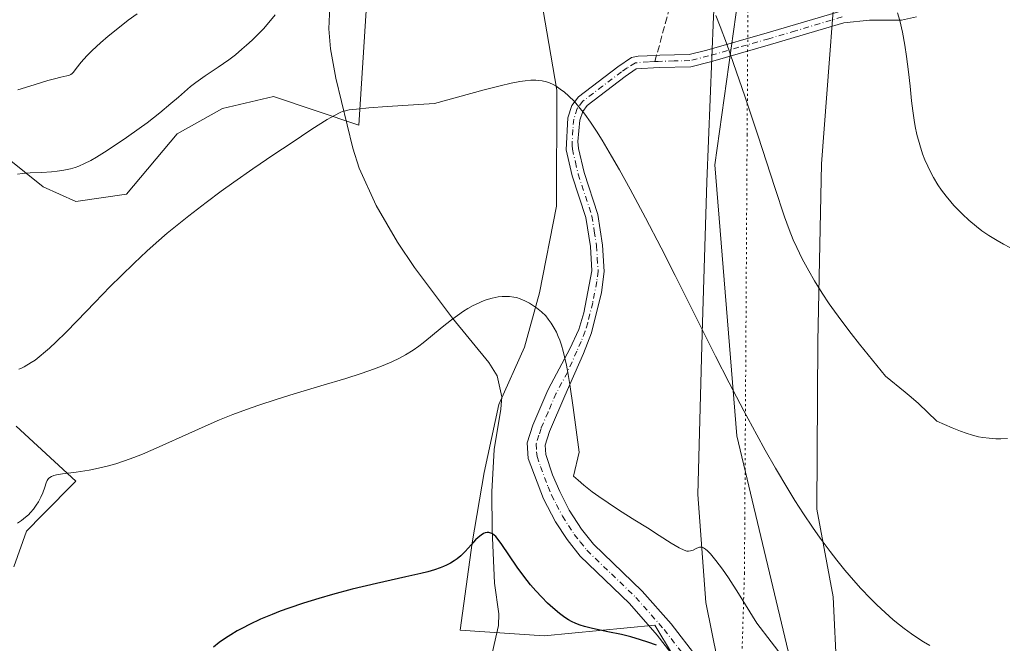
# Model space of a CAD drawing. Units: metres. Extents: x 635278 to 638749, y 4701986 to 4704366.
# Drawn here: x 635951 to 636183, y 4703709 to 4703856 of the extents above; entities that cross this region are included whole.
import ezdxf

# ---------------------------------------------------------------- set-up
doc = ezdxf.new("R2010")
doc.units = ezdxf.units.M
doc.header["$MEASUREMENT"] = 0
for name, pattern in [('DGN Style 3', [2.307223458686699, 1.648016756204785, -0.6592067024819142]), ('DGN Style 4', [2.6384748266838614, 1.318413404963828, -0.6592067024819142, 0.001648016756204785, -0.6592067024819142]), ('DGN Style 5', [1.1536117293433497, 0.4944050268614355, -0.6592067024819142])]:
    doc.linetypes.add(name, pattern=pattern)
for name, color, linetype, lineweight in [('Camino Cxs', 7, 'Continuous', 0), ('Camino eje', 30, 'DGN Style 4', 13), ('Corriente natural lineal', 142, 'Continuous', 13), ('Cultivos herbáceos CxS', 92, 'Continuous', 0), ('Curva de nivel maestra', 30, 'Continuous', 30), ('Curva de nivel normal', 30, 'Continuous', 0), ('Matorral CxS', 135, 'Continuous', 0), ('Senda', 7, 'DGN Style 3', 0), ('Senda no paivmentada conexión', 7, 'DGN Style 3', 0), ('Vía pecuaria CxS', 92, 'Continuous', 13), ('Vía pecuaria eje', 92, 'DGN Style 5', 0)]:
    doc.layers.add(name, color=color, linetype=linetype, lineweight=lineweight)

# ---------------------------------------------------------------- blocks, each defined once
blk = doc.blocks.new('*U3')
at = {"layer": 'Cultivos herbáceos CxS', "color": 92, "linetype": 'Continuous', "lineweight": 0}
for points in [[(635950.1108999997, 4703727.420100001, 579.2661999999982), (635953.1061000006, 4703735.749100001, 580.3513999999996), (635956.8331000004, 4703739.644900001, 580.1690999999992), (635964.6612999998, 4703747.5537, 580.2244999999966), (635950.6593000004, 4703760.4769, 583.165399999998)], [(635944.1555000005, 4703827.061899999, 592.3736000000063), (635956.9725000003, 4703816.801899999, 589.6475999999967), (635964.6624999996, 4703813.3827, 588.6401999999945), (635976.6244999999, 4703815.092499999, 587.2991000000038), (635988.5519000003, 4703829.326300001, 588.524900000004), (635999.2232999997, 4703835.285300001, 588.0813999999956), (636011.2345000004, 4703838.097100001, 587.2652999999991), (636031.3095000006, 4703831.3347, 584.7690000000002), (636033.8733000001, 4703870.660700001, 589.0169000000024)], [(636072.8224999999, 4703869.3499, 588.4248999999982), (636077.9200999998, 4703839.596899999, 584.4557999999961), (636077.8815000001, 4703812.269900001, 582.5246999999945), (636073.8790999996, 4703791.843900001, 580.4296000000032), (636070.3469000002, 4703779.0551, 578.9787999999971), (636064.2865000004, 4703765.574100001, 577.8457000000053), (636060.8233000003, 4703749.609300001, 576.5455999999976), (636058.0077000001, 4703733.0233, 575.1640999999945), (636055.2314999999, 4703712.500299999, 574.7244999999966), (636075.0065000001, 4703711.163100001, 573.9744999999966), (636101.0038999999, 4703713.6533, 576.2378999999928), (636113.5286999998, 4703692.9641, 573.4856)]]:
    blk.add_polyline3d(points, dxfattribs=at)

msp = doc.modelspace()

# ---------------------------------------------------------------- linework, layer by layer
at = {"layer": 'Camino Cxs', "color": 7, "linetype": 'Continuous', "lineweight": 0}
for points in [[(636107.4600999998, 4703703.720100001, 574.9873999999982), (636101.6001000004, 4703711.3201, 576.3191999999982), (636095.0401, 4703718.7401, 577.514599999995), (636083.4801000003, 4703729.890100001, 579.1998000000021), (636080.3701, 4703733.790100001, 579.733699999997), (636077.6201, 4703737.970100001, 579.8445999999967), (636074.8000999996, 4703743.4301, 579.9968999999984), (636071.2100999998, 4703752.9101, 577.7756999999983), (636070.9600999998, 4703756.5701, 577.5868000000046), (636072.2801000001, 4703760.710100001, 577.8127999999997), (636075.5701000001, 4703768.380100001, 580.5688999999984), (636075.9801000003, 4703769.3201, 580.5513000000064), (636081.0401, 4703778.670100001, 580.4789000000019), (636083.1101000002, 4703783.220100001, 581.1061000000045), (636084.3400999998, 4703787.170100001, 581.8196000000025), (636086.2401000002, 4703797.0601, 581.982799999998), (636085.8701, 4703802.8101, 582.3503999999957), (636084.8201000001, 4703809.610099999, 582.9663), (636081.5900999998, 4703819.440099999, 583.7035999999935), (636080.1801000005, 4703825.5601, 584.0032000000066), (636080.5401, 4703833.030099999, 584.744000000006), (636081.4901000002, 4703835.960100001, 585.1089999999967), (636083.1001000004, 4703838.0101, 585.392200000002), (636092.3300999999, 4703845.0801, 586.5112999999983), (636095.5100999996, 4703847.2601, 586.9493999999977), (636097.0900999998, 4703847.5701, 587.0817999999999), (636101.3501000004, 4703847.7601, 587.3699000000051), (636102.1977000004, 4703847.801700001, 587.4265000000014), (636109.1001000004, 4703847.960100001, 588.8292999999976), (636113.2901, 4703849.0001, 590.2062000000005), (636127.4901000002, 4703853.0601, 591.3978000000062), (636144.8300999999, 4703858.1801, 594.0083000000013)], [(636107.4600999998, 4703703.720100001, 574.9873999999982), (636101.6001000004, 4703711.3201, 576.3191999999982), (636095.0401, 4703718.7401, 577.514599999995), (636083.4801000003, 4703729.890100001, 579.1998000000021), (636080.3701, 4703733.790100001, 579.733699999997), (636077.6201, 4703737.970100001, 579.8445999999967), (636074.8000999996, 4703743.4301, 579.9968999999984), (636071.2100999998, 4703752.9101, 577.7756999999983), (636070.9600999998, 4703756.5701, 577.5868000000046), (636072.2801000001, 4703760.710100001, 577.8127999999997), (636075.5701000001, 4703768.380100001, 580.5688999999984), (636075.9801000003, 4703769.3201, 580.5513000000064), (636081.0401, 4703778.670100001, 580.4789000000019), (636083.1101000002, 4703783.220100001, 581.1061000000045), (636084.3400999998, 4703787.170100001, 581.8196000000025), (636086.2401000002, 4703797.0601, 581.982799999998), (636085.8701, 4703802.8101, 582.3503999999957), (636084.8201000001, 4703809.610099999, 582.9663), (636081.5900999998, 4703819.440099999, 583.7035999999935), (636080.1801000005, 4703825.5601, 584.0032000000066), (636080.5401, 4703833.030099999, 584.744000000006), (636081.4901000002, 4703835.960100001, 585.1089999999967), (636083.1001000004, 4703838.0101, 585.392200000002), (636092.3300999999, 4703845.0801, 586.5112999999983), (636095.5100999996, 4703847.2601, 586.9493999999977), (636097.0900999998, 4703847.5701, 587.0817999999999), (636101.3501000004, 4703847.7601, 587.3699000000051), (636102.1977000004, 4703847.801700001, 587.4265000000014), (636109.1001000004, 4703847.960100001, 588.8292999999976), (636113.2901, 4703849.0001, 590.2062000000005), (636127.4901000002, 4703853.0601, 591.3978000000062), (636144.8300999999, 4703858.1801, 594.0083000000013)], [(636162.6201, 4703856.840100001, 595.5038000000059), (636159.1001000004, 4703856.0001, 595.229600000006), (636151.5500999996, 4703856.0101, 594.7694999999949), (636145.5500999996, 4703855.4001, 593.9373999999953), (636140.7801000001, 4703853.9901, 593.2831000000006), (636128.2901, 4703850.290100001, 591.5469000000012), (636114.1101000002, 4703846.2401, 590.1490999999951), (636109.4801000003, 4703845.090100001, 589.3442000000068), (636102.0601000005, 4703844.9101, 587.2679000000062), (636096.6501000002, 4703844.550100001, 586.7749999999943), (636094.0201000003, 4703842.7501, 586.3864999999934), (636085.1401000004, 4703835.940099999, 585.338699999993), (636084.0701000001, 4703834.5801, 585.154999999999), (636083.4001000002, 4703832.5101, 584.9087000000001), (636082.9200999998, 4703827.520099999, 584.3234999999986), (636083.0701000001, 4703825.8201, 584.2548999999999), (636084.3701, 4703820.210100001, 584.1245999999956), (636087.6300999997, 4703810.290100001, 583.1429999999964), (636088.7301000003, 4703803.120100001, 582.7369000000035), (636089.1401000004, 4703796.880100001, 582.4213000000018), (636088.4801000003, 4703791.950099999, 582.2685999999958), (636086.1300999997, 4703782.450099999, 582.4389999999985), (636084.2701000003, 4703777.630100001, 581.3754999999946), (636079.8400999998, 4703767.6501, 583.3699999999953), (636076.2301000003, 4703759.2401, 581.3364000000003), (636075.2100999998, 4703756.0601, 580.0673999999999), (636075.3701, 4703753.8201, 579.9762000000047), (636076.9700999996, 4703749.0801, 580.0901000000014), (636078.6501000002, 4703745.1501, 579.8390000000073), (636080.9001000002, 4703740.710100001, 579.5017999999982), (636083.7801000001, 4703736.2601, 579.0914000000049), (636086.5900999998, 4703732.720100001, 578.821299999996), (636098.0800999999, 4703721.6601, 577.7676000000065), (636104.8501000004, 4703714.0001, 578.5905000000057), (636110.8901000004, 4703706.1601, 577.1857000000019)], [(636162.6201, 4703856.840100001, 595.5038000000059), (636159.1001000004, 4703856.0001, 595.229600000006), (636151.5500999996, 4703856.0101, 594.7694999999949), (636145.5500999996, 4703855.4001, 593.9373999999953), (636140.7801000001, 4703853.9901, 593.2831000000006), (636128.2901, 4703850.290100001, 591.5469000000012), (636114.1101000002, 4703846.2401, 590.1490999999951), (636109.4801000003, 4703845.090100001, 589.3442000000068), (636102.0601000005, 4703844.9101, 587.2679000000062), (636096.6501000002, 4703844.550100001, 586.7749999999943), (636094.0201000003, 4703842.7501, 586.3864999999934), (636085.1401000004, 4703835.940099999, 585.338699999993), (636084.0701000001, 4703834.5801, 585.154999999999), (636083.4001000002, 4703832.5101, 584.9087000000001), (636082.9200999998, 4703827.520099999, 584.3234999999986), (636083.0701000001, 4703825.8201, 584.2548999999999), (636084.3701, 4703820.210100001, 584.1245999999956), (636087.6300999997, 4703810.290100001, 583.1429999999964), (636088.7301000003, 4703803.120100001, 582.7369000000035), (636089.1401000004, 4703796.880100001, 582.4213000000018), (636088.4801000003, 4703791.950099999, 582.2685999999958), (636086.1300999997, 4703782.450099999, 582.4389999999985), (636084.2701000003, 4703777.630100001, 581.3754999999946), (636079.8400999998, 4703767.6501, 583.3699999999953), (636076.2301000003, 4703759.2401, 581.3364000000003), (636075.2100999998, 4703756.0601, 580.0673999999999), (636075.3701, 4703753.8201, 579.9762000000047), (636076.9700999996, 4703749.0801, 580.0901000000014), (636078.6501000002, 4703745.1501, 579.8390000000073), (636080.9001000002, 4703740.710100001, 579.5017999999982), (636083.7801000001, 4703736.2601, 579.0914000000049), (636086.5900999998, 4703732.720100001, 578.821299999996), (636098.0800999999, 4703721.6601, 577.7676000000065), (636104.8501000004, 4703714.0001, 578.5905000000057), (636110.8901000004, 4703706.1601, 577.1857000000019)]]:
    msp.add_polyline3d(points, dxfattribs=at)
at = {"layer": 'Camino eje', "color": 30, "linetype": 'DGN Style 4', "lineweight": 13}
for points in [[(636145.1901000004, 4703856.790100001, 593.8595999999961), (636134.1350999996, 4703853.5251, 592.248900000006), (636127.8901000004, 4703851.675100001, 591.311400000006), (636120.8000999996, 4703849.6501, 590.7274000000034), (636113.7001, 4703847.620100001, 589.690300000002), (636109.2901, 4703846.5251, 588.9581000000035), (636105.5800999999, 4703846.4351, 587.992499999993), (636101.8574999999, 4703846.342499999, 587.3214000000007), (636101.0685000002, 4703846.3071, 587.2608999999939)], [(636101.0685000002, 4703846.3071, 587.2608999999939), (636099.5751, 4703846.2401, 587.1448999999993), (636096.4751000004, 4703845.9825, 586.8940000000002), (636094.4901000002, 4703844.815099999, 586.635500000004), (636093.1750999996, 4703843.915100001, 586.4394999999931), (636088.7351000002, 4703840.5101, 585.9934000000068), (636084.1201, 4703836.975099999, 585.3331000000035), (636082.7801000001, 4703835.270099999, 585.0880000000034), (636081.9700999996, 4703832.770099999, 584.7822000000015), (636081.7301000003, 4703830.2751, 584.5056999999942), (636081.5500999996, 4703826.540100001, 584.1420000000071), (636081.6250999998, 4703825.690099999, 584.0926000000036), (636082.3300999999, 4703822.630100001, 583.9467000000004), (636082.9801000003, 4703819.825099999, 583.8377999999939), (636086.2251000004, 4703809.950099999, 583.0353000000032), (636086.7751000002, 4703806.3651, 582.6875), (636087.3000999996, 4703802.965100001, 582.4505000000064), (636087.4851000002, 4703800.090100001, 582.2793999999994), (636087.6901000004, 4703796.970100001, 582.1440000000002), (636087.3601000002, 4703794.505100001, 582.0335999999952), (636086.4101, 4703789.5601, 582.2998999999982), (636085.2351000002, 4703784.8101, 582.0920000000042), (636084.6201, 4703782.835100001, 581.7633999999962), (636083.6901000004, 4703780.425100001, 581.2511999999988), (636082.6551000001, 4703778.1501, 580.7627999999969), (636080.4401000004, 4703773.1601, 580.6898999999976), (636077.8075000001, 4703768.2501, 582.2434999999969), (636075.9001000002, 4703763.8101, 581.3145999999979), (636074.2550999997, 4703759.975099999, 579.5121000000072), (636073.7451, 4703758.3851, 578.920299999998), (636073.0850999998, 4703756.315099999, 578.2750999999989), (636073.2100999998, 4703754.485099999, 578.3885000000009), (636073.2901, 4703753.3651, 578.4496000000072), (636074.0900999998, 4703750.995100001, 579.0869999999995), (636075.8850999996, 4703746.255100001, 579.5973999999987), (636076.7251000004, 4703744.290100001, 579.4775999999983), (636077.8501000004, 4703742.0701, 579.1869000000006), (636079.2600999996, 4703739.340100001, 579.495299999995), (636080.7001, 4703737.1151, 579.2897999999988), (636082.0751, 4703735.0251, 579.0586000000039), (636083.4801000003, 4703733.255100001, 578.9602000000014), (636085.0351, 4703731.3051, 578.875), (636090.8151000004, 4703725.7301, 578.0666999999958), (636096.5601000005, 4703720.200099999, 577.480899999995), (636103.2251000004, 4703712.6601, 577.1628000000055), (636109.1750999996, 4703704.940099999, 576.118100000007)]]:
    msp.add_polyline3d(points, dxfattribs=at)
at = {"layer": 'Corriente natural lineal', "color": 142, "linetype": 'Continuous', "lineweight": 13}
msp.add_polyline3d([(636024.6201, 4703860.9801, 588.3356000000058), (636024.2701000003, 4703854.030099999, 588.0123000000021), (636024.6700999998, 4703849.3201, 587.7133000000031), (636025.9501, 4703842.390100001, 586.6597000000038), (636029.8800999997, 4703825.940099999, 583.9109999999928), (636031.4401000004, 4703821.200099999, 582.9888000000064), (636035.4501, 4703812.4101, 582.8141999999935), (636040.4200999998, 4703803.790100001, 582.1426000000065), (636044.4200999998, 4703797.860099999, 581.6328999999969), (636053.4101, 4703785.920100001, 580.3672999999981), (636061.9401000004, 4703775.5101, 578.5865000000049), (636063.9401000004, 4703772.3301, 578.4250000000029), (636065.0401, 4703767.4301, 578.0451999999932), (636064.7901, 4703764.4801, 577.6965000000055), (636063.2100999998, 4703754.9901, 576.8871000000072), (636062.6501000002, 4703745.050100001, 576.0676999999996), (636062.7301000003, 4703736.050100001, 575.2017999999953), (636063.3101000005, 4703723.5701, 573.4483999999939), (636064.3201000001, 4703716.350099999, 573.3742000000057), (636064.2500999998, 4703713.5701, 573.4008999999933), (636062.8201000001, 4703707.360099999, 573.2578999999969)], dxfattribs=at)
at = {"layer": 'Cultivos herbáceos CxS', "color": 92, "linetype": 'Continuous', "lineweight": 0}
for points in [[(635944.1555000005, 4703827.061899999, 592.3736000000063), (635956.9725000003, 4703816.801899999, 589.6475999999967), (635964.6624999996, 4703813.3827, 588.6401999999945), (635976.6244999999, 4703815.092499999, 587.2991000000038), (635988.5519000003, 4703829.326300001, 588.524900000004), (635999.2232999997, 4703835.285300001, 588.0813999999956), (636011.2345000004, 4703838.097100001, 587.2652999999991), (636031.3095000006, 4703831.3347, 584.7690000000002), (636033.8733000001, 4703870.660700001, 589.0169000000024)], [(636072.8224999999, 4703869.3499, 588.4248999999982), (636077.9200999998, 4703839.596899999, 584.4557999999961), (636077.8815000001, 4703812.269900001, 582.5246999999945), (636073.8790999996, 4703791.843900001, 580.4296000000032), (636070.3469000002, 4703779.0551, 578.9787999999971), (636064.2865000004, 4703765.574100001, 577.8457000000053), (636060.8233000003, 4703749.609300001, 576.5455999999976), (636058.0077000001, 4703733.0233, 575.1640999999945), (636055.2314999999, 4703712.500299999, 574.7244999999966), (636075.0065000001, 4703711.163100001, 573.9744999999966), (636101.0038999999, 4703713.6533, 576.2378999999928), (636113.5286999998, 4703692.9641, 573.4856)], [(635950.1108999997, 4703727.420100001, 579.2661999999982), (635953.1061000006, 4703735.749100001, 580.3513999999996), (635956.8331000004, 4703739.644900001, 580.1690999999992), (635964.6612999998, 4703747.5537, 580.2244999999966), (635950.6593000004, 4703760.4769, 583.165399999998)]]:
    msp.add_polyline3d(points, dxfattribs=at)
at = {"layer": 'Curva de nivel maestra', "color": 30, "linetype": 'Continuous', "lineweight": 30, "elevation": 575, "flags": 128}
msp.add_lwpolyline([(636101.4000000004, 4703708.940099999), (636099.4199999999, 4703709.670100001), (636097.7000000002, 4703710.2301), (636095.4000000004, 4703710.890100001), (636093.1799999997, 4703711.440099999), (636089.9600000001, 4703712.120100001), (636086.3700000001, 4703712.860099999), (636084.4699999997, 4703713.3201), (636083.4800000006, 4703713.640100001), (636082.4000000004, 4703714.0801), (636081.4100000003, 4703714.5601), (636080.7300000006, 4703714.940099999), (636079.8799999999, 4703715.4901), (636078.5800000001, 4703716.440099999), (636076.9800000006, 4703717.7601), (636075.7999999998, 4703718.860099999), (636074.4100000003, 4703720.2601), (636073, 4703721.770099999), (636071.7800000003, 4703723.190099999), (636070.1500000004, 4703725.2301), (636068.5999999996, 4703727.3301), (636066.6200000001, 4703730.210100001), (636064.9900000002, 4703732.6501), (636064.1299999999, 4703733.850099999), (636063.5700000003, 4703734.5101), (636063.2199999997, 4703734.860099999), (636062.8099999997, 4703735.1501), (636062.4199999999, 4703735.350099999), (636062.1799999997, 4703735.4301), (636061.9199999999, 4703735.460100001), (636061.5199999996, 4703735.450099999), (636061.0899999999, 4703735.360099999), (636060.7100000001, 4703735.200099999), (636060.1100000005, 4703734.840100001), (636059.4400000004, 4703734.3101), (636058.8200000003, 4703733.710100001), (636057.79, 4703732.600099999), (636056.3799999999, 4703731.030099999), (636055.3399999999, 4703729.9801), (636054.4600000001, 4703729.2501), (636053.79, 4703728.770099999), (636052.9100000003, 4703728.2501), (636051.9500000002, 4703727.7601), (636051.2699999996, 4703727.460100001), (636050.5, 4703727.170100001), (636049.1299999999, 4703726.710100001), (636047.5599999997, 4703726.2501), (636045.9500000002, 4703725.8301), (636042.4199999999, 4703725.0101), (636035.4800000006, 4703723.470100001), (636029.7999999998, 4703722.120100001), (636025.1299999999, 4703720.890100001), (636021.9100000003, 4703719.970100001), (636018.2800000003, 4703718.840100001), (636014.8700000001, 4703717.700099999), (636012.8099999997, 4703716.960100001), (636010.9100000003, 4703716.210100001), (636008.1600000003, 4703715.040100001), (636005.5999999996, 4703713.840100001), (636003.9199999999, 4703712.9901), (636002.6799999997, 4703712.300100001), (636001.1600000003, 4703711.390100001), (635999.9699999997, 4703710.630100001), (635998.4800000006, 4703709.5701), (635997.0999999996, 4703708.4801)], dxfattribs=at)
at = {"layer": 'Curva de nivel normal', "color": 30, "linetype": 'Continuous', "lineweight": 0, "flags": 128}
for points, elevation in [([(636011.6600000003, 4703857.270099999), (636010.1600000003, 4703855.4801), (636008.8499999996, 4703854.030099999), (636007.7599999999, 4703852.880100001), (636006.2199999997, 4703851.370100001), (636004.9000000004, 4703850.140100001), (636003.8099999997, 4703849.1801), (636002.2800000003, 4703847.920100001), (636000.7100000001, 4703846.7301), (635998.2199999997, 4703844.9901), (635995.1100000005, 4703842.9001), (635992.9500000002, 4703841.370100001), (635991.6799999997, 4703840.4001), (635988.8300000001, 4703837.940099999), (635987.0700000003, 4703836.390100001), (635984.4600000001, 4703834.200099999), (635982.9699999997, 4703833.020099999), (635981.4699999997, 4703831.890100001), (635979.6299999999, 4703830.5601), (635976.5899999999, 4703828.420100001), (635973.4800000006, 4703826.300100001), (635971.4299999997, 4703824.960100001), (635969.5199999996, 4703823.770099999), (635968.1900000004, 4703823.0101), (635966.7300000006, 4703822.270099999), (635965.4100000003, 4703821.710100001), (635964.5300000003, 4703821.390100001), (635963.4299999997, 4703821.0601), (635961.8899999997, 4703820.720100001), (635960.3300000001, 4703820.4801), (635958.9299999997, 4703820.350099999), (635956.7100000001, 4703820.2301), (635953.9100000003, 4703820.100099999), (635952.1399999997, 4703819.970100001), (635950.9299999997, 4703819.8301)], 590.0000000000001), ([(635951.0099999999, 4703839.620100001), (635954.9100000003, 4703840.8301), (635958.1299999999, 4703841.840100001), (635959.6299999999, 4703842.270099999), (635961.1200000001, 4703842.610099999), (635962.5599999997, 4703842.9301), (635963.2100000001, 4703843.130100001), (635963.5, 4703843.280099999), (635963.7999999998, 4703843.4801), (635964.1399999997, 4703843.8301), (635964.7999999998, 4703844.6601), (635965.9800000006, 4703846.1801), (635967.29, 4703847.6601), (635968.5300000003, 4703848.9001), (635970.4800000006, 4703850.700099999), (635972.3399999999, 4703852.290100001), (635974.9800000006, 4703854.4301), (635977.0499999998, 4703856.030099999), (635979.1200000001, 4703857.540100001)], 595), ([(636184.0899999999, 4703757.620100001), (636182.5, 4703757.550100001), (636181.3200000003, 4703757.550100001), (636179.7699999996, 4703757.640100001), (636178.2999999998, 4703757.800100001), (636177.2400000002, 4703757.9901), (636175.8700000001, 4703758.340100001), (636174.3399999999, 4703758.8301), (636173.0300000003, 4703759.300100001), (636171.0199999996, 4703760.110099999), (636167.4199999999, 4703761.6801), (636163.1200000001, 4703765.8201), (636161.4400000004, 4703767.350099999), (636160.0199999996, 4703768.5101), (636155.3499999996, 4703772.300100001), (636149.2400000002, 4703779.7601), (636147.2599999999, 4703782.300100001), (636145.04, 4703785.2301), (636143.3499999996, 4703787.540100001), (636142.1299999999, 4703789.290100001), (636140.4600000001, 4703791.790100001), (636138.6200000001, 4703794.720100001), (636137.2800000003, 4703797.040100001), (636135.7599999999, 4703799.890100001), (636134.4600000001, 4703802.520099999), (636133.6399999997, 4703804.3301), (636132.6500000004, 4703806.780099999), (636131.5800000001, 4703809.7601), (636129.29, 4703816.6501), (636125.3399999999, 4703828.720100001), (636122.2100000001, 4703838.1601), (636119.5800000001, 4703845.8301), (636117.8799999999, 4703850.600099999), (636116.4299999997, 4703854.520099999), (636115.4199999999, 4703857.130100001)], 590.0000000000001), ([(636158.1900000004, 4703857.800100001), (636158.7000000002, 4703855.940099999), (636159.3300000001, 4703853.190099999), (636159.9000000004, 4703850.170100001), (636160.3099999997, 4703847.5001), (636160.7699999996, 4703843.860099999), (636161.1399999997, 4703840.4801), (636161.5, 4703837.040100001), (636161.79, 4703834.700099999), (636162.1100000005, 4703832.530099999), (636162.3799999999, 4703831.0101), (636162.7699999996, 4703829.170100001), (636163.4100000003, 4703826.7401), (636164.0899999999, 4703824.600099999), (636164.6200000001, 4703823.210100001), (636165.2999999998, 4703821.6501), (636166.0199999996, 4703820.170100001), (636166.6500000004, 4703819.0101), (636167.6799999997, 4703817.3201), (636168.5499999998, 4703816.030099999), (636169.6100000005, 4703814.620100001), (636170.7100000001, 4703813.2601), (636171.4299999997, 4703812.420100001), (636172.2100000001, 4703811.610099999), (636173.4699999997, 4703810.350099999), (636175, 4703808.960100001), (636176.7699999996, 4703807.5001), (636178.0800000001, 4703806.5001), (636179.7300000006, 4703805.380100001), (636181.6900000004, 4703804.1601), (636183.1299999999, 4703803.340100001), (636184.6399999997, 4703802.5601)], 595), ([(635951.2300000006, 4703773.9301), (635951.8600000005, 4703774.1501), (635952.5499999998, 4703774.4801), (635954.1900000004, 4703775.450099999), (635955.0800000001, 4703776.050100001), (635958.4600000001, 4703778.850099999), (635960.0800000001, 4703780.350099999), (635962.3499999996, 4703782.5601), (635965, 4703785.2501), (635969.1900000004, 4703789.600099999), (635972.8099999997, 4703793.340100001), (635975.3399999999, 4703795.890100001), (635978.4299999997, 4703798.890100001), (635981.4400000004, 4703801.700099999), (635983.5999999996, 4703803.630100001), (635986.2199999997, 4703805.880100001), (635988.9100000003, 4703808.110099999), (635991.2599999999, 4703809.9801), (635995.4000000004, 4703813.140100001), (635998.9299999997, 4703815.7601), (636001.9000000004, 4703817.880100001), (636006.3899999997, 4703821.020099999), (636011.3099999997, 4703824.4001), (636015.3700000001, 4703827.130100001), (636020.2699999996, 4703830.360099999), (636023.8600000005, 4703832.640100001), (636025.5800000001, 4703833.630100001), (636026.9400000004, 4703834.290100001), (636027.6799999997, 4703834.600099999), (636028.1600000003, 4703834.7401), (636029.0199999996, 4703834.9001), (636030.7699999996, 4703835.130100001), (636033.6600000003, 4703835.390100001), (636038, 4703835.700099999), (636049.1399999997, 4703836.4001), (636060.8200000003, 4703839.610099999), (636064.5800000001, 4703840.600099999), (636067.2300000006, 4703841.210100001), (636069.2599999999, 4703841.620100001), (636070.5099999999, 4703841.800100001), (636071.8499999996, 4703841.890100001), (636073, 4703841.9001), (636073.7100000001, 4703841.850099999), (636074.5199999996, 4703841.7301), (636075.4900000002, 4703841.5101), (636076.2100000001, 4703841.270099999), (636077.0899999999, 4703840.880100001), (636077.7999999998, 4703840.4901), (636078.7800000003, 4703839.840100001), (636079.7999999998, 4703839.0601), (636080.7199999997, 4703838.2501), (636082.0899999999, 4703836.860099999), (636083.4900000002, 4703835.2501), (636084.5300000003, 4703833.920100001), (636085.8499999996, 4703832.0601), (636087.29, 4703829.890100001), (636088.6100000005, 4703827.780099999), (636090.8399999999, 4703824.050100001), (636092.7199999997, 4703820.8101), (636095.2400000002, 4703816.290100001), (636098.8700000001, 4703809.5601), (636102.5599999997, 4703802.460100001), (636105.8300000001, 4703795.9801), (636110.6100000005, 4703786.4001), (636115.3399999999, 4703776.960100001), (636118.5199999996, 4703770.7301), (636121.9800000006, 4703764.110099999), (636125.0300000003, 4703758.420100001), (636127.0300000003, 4703754.8201), (636129.4400000004, 4703750.620100001), (636132.3300000001, 4703745.7601), (636134.04, 4703743.0001), (636136.0800000001, 4703739.8301), (636138.1600000003, 4703736.720100001), (636139.9800000006, 4703734.140100001), (636142.3200000003, 4703730.970100001), (636143.8600000005, 4703728.960100001), (636145.8099999997, 4703726.5801), (636147.7999999998, 4703724.2301), (636149.5499999998, 4703722.300100001), (636151.8200000003, 4703719.9301), (636153.3200000003, 4703718.440099999), (636155.2400000002, 4703716.670100001), (636157.2000000002, 4703714.940099999), (636158.6299999999, 4703713.770099999), (636159.7800000003, 4703712.870100001), (636161.4800000006, 4703711.630100001), (636163.1799999997, 4703710.460100001), (636164.3399999999, 4703709.720100001), (636165.7800000003, 4703708.870100001)], 585), ([(636131.8399999999, 4703705.350099999), (636125.0800000001, 4703714.170100001), (636120.7599999999, 4703721.1501), (636118.3899999997, 4703724.8101), (636116.9800000006, 4703726.8301), (636115.4400000004, 4703728.880100001), (636114.1600000003, 4703730.4301), (636113.4400000004, 4703731.190099999), (636112.9900000002, 4703731.5701), (636112.5, 4703731.870100001), (636112.2100000001, 4703731.9901), (636111.8799999999, 4703732.040100001), (636111.5599999997, 4703732.030099999), (636111.29, 4703731.960100001), (636110.8099999997, 4703731.7401), (636110.0300000003, 4703731.340100001), (636109.4400000004, 4703731.120100001), (636108.9400000004, 4703731.0601), (636108.5499999998, 4703731.110099999), (636107.9100000003, 4703731.3201), (636106.7400000002, 4703731.880100001), (636104.9100000003, 4703732.950099999), (636102.0199999996, 4703734.790100001), (636099.2800000003, 4703736.540100001), (636096.2999999998, 4703738.4101), (636092.7000000002, 4703740.6801), (636090.0300000003, 4703742.4301), (636087.8200000003, 4703743.940099999), (636086.2599999999, 4703745.0801), (636084.3399999999, 4703746.590100001), (636082.9800000006, 4703747.7501), (636081.9000000004, 4703748.7501), (636083.2000000002, 4703754.380100001), (636081.8399999999, 4703764.870100001), (636081.0199999996, 4703770.270099999), (636080.54, 4703773.120100001), (636080.2000000002, 4703774.840100001), (636079.7800000003, 4703776.800100001), (636079.4500000002, 4703778.120100001), (636079.04, 4703779.5601), (636078.6399999997, 4703780.770099999), (636078.2999999998, 4703781.610099999), (636077.8499999996, 4703782.590100001), (636077.3600000005, 4703783.520099999), (636076.6500000004, 4703784.700099999), (636075.9500000002, 4703785.710100001), (636075.3300000001, 4703786.440099999), (636074.3399999999, 4703787.380100001), (636073.1600000003, 4703788.3301), (636072.25, 4703788.970100001), (636071.5099999999, 4703789.420100001), (636070.4299999997, 4703789.9901), (636069.29, 4703790.4801), (636068.4800000006, 4703790.7401), (636067.8300000001, 4703790.880100001), (636066.8499999996, 4703791.0001), (636065.8099999997, 4703791.040100001), (636065.0700000003, 4703791.020099999), (636064.1100000005, 4703790.9101), (636062.7400000002, 4703790.630100001), (636061.3300000001, 4703790.210100001), (636060.2999999998, 4703789.8301), (636059.4800000006, 4703789.460100001), (636058.2800000003, 4703788.870100001), (636057.0199999996, 4703788.1801), (636055.9500000002, 4703787.520099999), (636054.54, 4703786.5601), (636053.1600000003, 4703785.530099999), (636050.9800000006, 4703783.790100001), (636048.2199999997, 4703781.5001), (636046.5199999996, 4703780.110099999), (636045.4800000006, 4703779.3301), (636044.0999999996, 4703778.390100001), (636042.3300000001, 4703777.300100001), (636040.9000000004, 4703776.520099999), (636039.0700000003, 4703775.640100001), (636037.0300000003, 4703774.7601), (636035.0199999996, 4703773.9801), (636031.9100000003, 4703772.880100001), (636028.2999999998, 4703771.7301), (636022.3700000001, 4703769.950099999), (636016.1200000001, 4703768.100099999), (636011.8600000005, 4703766.780099999), (636007.7800000003, 4703765.440099999), (636004.9000000004, 4703764.4301), (636001.6799999997, 4703763.220100001), (635998.5300000003, 4703761.970100001), (635995.8200000003, 4703760.8301), (635991.2599999999, 4703758.800100001), (635984.3099999997, 4703755.6601), (635980.3700000001, 4703753.940099999), (635978.3499999996, 4703753.120100001), (635976.1799999997, 4703752.340100001), (635974.0899999999, 4703751.6601), (635972.3499999996, 4703751.170100001), (635970.0499999998, 4703750.610099999), (635967.8399999999, 4703750.1801), (635964.75, 4703749.700099999), (635961.5800000001, 4703749.2601), (635960.1200000001, 4703749.030099999), (635959.5199999996, 4703748.870100001), (635958.9800000006, 4703748.670100001), (635958.5499999998, 4703748.4301), (635958.2699999996, 4703748.170100001), (635957.9699999997, 4703747.7401), (635957.7199999997, 4703747.1801), (635957.3700000001, 4703746.120100001), (635956.9199999999, 4703744.8101), (635956.4699999997, 4703743.780099999), (635955.8799999999, 4703742.700099999), (635955.3700000001, 4703741.880100001), (635954.6900000004, 4703740.970100001), (635954.0099999999, 4703740.1601), (635953.5099999999, 4703739.640100001), (635952.8700000001, 4703739.050100001), (635951.9299999997, 4703738.3101), (635950.9600000001, 4703737.690099999)], 580)]:
    msp.add_lwpolyline(points, dxfattribs=dict(at, elevation=elevation))
at = {"layer": 'Matorral CxS', "color": 135, "linetype": 'Continuous', "lineweight": 0}
for points in [[(636048.1948999995, 4704240.5551, 636.465400000001), (636073.1710999999, 4704231.583699999, 636.4005000000034), (636074.3195000002, 4704208.096700001, 633.616200000004), (636078.6023000004, 4704186.5867, 631.0231000000058), (636083.4921000004, 4704166.3607, 627.9293000000034), (636092.5768999998, 4704157.668500001, 626.8527000000031), (636099.7578999996, 4704148.933499999, 625.9054000000033), (636105.6677000001, 4704140.169299999, 624.9052999999985), (636114.9055000005, 4704124.4889, 622.4609000000055), (636126.0493000001, 4704108.8529, 621.0737999999983), (636136.4052999998, 4704100.188899999, 620.4741999999969), (636144.1653000005, 4704094.0087, 620.3267999999953), (636150.0471000001, 4704086.514699999, 619.7644), (636150.3108999999, 4704074.446699999, 618.0584999999992), (636145.4656999996, 4704063.534499999, 615.9749000000012), (636140.9123000001, 4704039.283500001, 612.5069999999978), (636132.9222999997, 4703997.797900001, 606.4790999999968), (636132.4987000005, 4703959.0239, 601.0972000000038), (636125.6015, 4703896.5911, 593.7860999999976), (636115.1580999997, 4703822.0043, 587.5908000000054), (636120.3129000004, 4703758.2313, 584.453999999998), (636154.6385000005, 4703614.4527, 570.7985000000045)], [(636105.6677000001, 4704140.169299999, 624.9052999999985), (636114.9055000005, 4704124.4889, 622.4609000000055), (636126.0493000001, 4704108.8529, 621.0737999999983), (636136.4052999998, 4704100.188899999, 620.4741999999969), (636144.1653000005, 4704094.0087, 620.3267999999953), (636150.0471000001, 4704086.514699999, 619.7644), (636150.3108999999, 4704074.446699999, 618.0584999999992), (636145.4656999996, 4704063.534499999, 615.9749000000012), (636140.9123000001, 4704039.283500001, 612.5069999999978), (636132.9222999997, 4703997.797900001, 606.4790999999968), (636132.4987000005, 4703959.0239, 601.0972000000038), (636125.6015, 4703896.5911, 593.7860999999976), (636115.1580999997, 4703822.0043, 587.5908000000054), (636120.3129000004, 4703758.2313, 584.453999999998), (636154.6385000005, 4703614.4527, 570.7985000000045)], [(636154.6385000005, 4703614.4527, 570.7985000000045), (636120.3129000004, 4703758.2313, 584.453999999998), (636115.1580999997, 4703822.0043, 587.5908000000054), (636125.6015, 4703896.5911, 593.7860999999976), (636132.4987000005, 4703959.0239, 601.0972000000038), (636132.9222999997, 4703997.797900001, 606.4790999999968), (636140.9123000001, 4704039.283500001, 612.5069999999978), (636145.4656999996, 4704063.534499999, 615.9749000000012), (636150.3108999999, 4704074.446699999, 618.0584999999992), (636150.0471000001, 4704086.514699999, 619.7644), (636144.1653000005, 4704094.0087, 620.3267999999953), (636136.4052999998, 4704100.188899999, 620.4741999999969), (636126.0493000001, 4704108.8529, 621.0737999999983), (636114.9055000005, 4704124.4889, 622.4609000000055), (636105.6677000001, 4704140.169299999, 624.9052999999985)], [(636033.8733000001, 4703870.660700001, 589.0169000000024), (636031.3095000006, 4703831.3347, 584.7690000000002), (636011.2345000004, 4703838.097100001, 587.2652999999991), (635999.2232999997, 4703835.285300001, 588.0813999999956), (635988.5519000003, 4703829.326300001, 588.524900000004), (635976.6244999999, 4703815.092499999, 587.2991000000038), (635964.6624999996, 4703813.3827, 588.6401999999945), (635956.9725000003, 4703816.801899999, 589.6475999999967), (635944.1555000005, 4703827.061899999, 592.3736000000063)], [(635944.1555000005, 4703827.061899999, 592.3736000000063), (635956.9725000003, 4703816.801899999, 589.6475999999967), (635964.6624999996, 4703813.3827, 588.6401999999945), (635976.6244999999, 4703815.092499999, 587.2991000000038), (635988.5519000003, 4703829.326300001, 588.524900000004), (635999.2232999997, 4703835.285300001, 588.0813999999956), (636011.2345000004, 4703838.097100001, 587.2652999999991), (636031.3095000006, 4703831.3347, 584.7690000000002), (636033.8733000001, 4703870.660700001, 589.0169000000024)], [(636113.5286999998, 4703692.9641, 573.4856), (636101.0038999999, 4703713.6533, 576.2378999999928), (636075.0065000001, 4703711.163100001, 573.9744999999966), (636055.2314999999, 4703712.500299999, 574.7244999999966), (636058.0077000001, 4703733.0233, 575.1640999999945), (636060.8233000003, 4703749.609300001, 576.5455999999976), (636064.2865000004, 4703765.574100001, 577.8457000000053), (636070.3469000002, 4703779.0551, 578.9787999999971), (636073.8790999996, 4703791.843900001, 580.4296000000032), (636077.8815000001, 4703812.269900001, 582.5246999999945), (636077.9200999998, 4703839.596899999, 584.4557999999961), (636072.8224999999, 4703869.3499, 588.4248999999982)], [(636072.8224999999, 4703869.3499, 588.4248999999982), (636077.9200999998, 4703839.596899999, 584.4557999999961), (636077.8815000001, 4703812.269900001, 582.5246999999945), (636073.8790999996, 4703791.843900001, 580.4296000000032), (636070.3469000002, 4703779.0551, 578.9787999999971), (636064.2865000004, 4703765.574100001, 577.8457000000053), (636060.8233000003, 4703749.609300001, 576.5455999999976), (636058.0077000001, 4703733.0233, 575.1640999999945), (636055.2314999999, 4703712.500299999, 574.7244999999966), (636075.0065000001, 4703711.163100001, 573.9744999999966), (636101.0038999999, 4703713.6533, 576.2378999999928), (636113.5286999998, 4703692.9641, 573.4856)], [(635950.6593000004, 4703760.4769, 583.165399999998), (635964.6612999998, 4703747.5537, 580.2244999999966), (635956.8331000004, 4703739.644900001, 580.1690999999992), (635953.1061000006, 4703735.749100001, 580.3513999999996), (635950.1108999997, 4703727.420100001, 579.2661999999982)], [(635950.1108999997, 4703727.420100001, 579.2661999999982), (635953.1061000006, 4703735.749100001, 580.3513999999996), (635956.8331000004, 4703739.644900001, 580.1690999999992), (635964.6612999998, 4703747.5537, 580.2244999999966), (635950.6593000004, 4703760.4769, 583.165399999998)]]:
    msp.add_polyline3d(points, dxfattribs=at)
at = {"layer": 'Senda', "color": 7, "linetype": 'DGN Style 3', "lineweight": 0}
msp.add_polyline3d([(636112.8901000004, 4703893.640100001, 592.6551000000036), (636112.1601, 4703886.130100001, 592.0092000000004), (636107.4301000005, 4703871.120100001, 590.8168000000006), (636104.5201000003, 4703859.020099999, 589.3230999999942), (636101.4644999999, 4703847.765699999, 587.3776000000071)], dxfattribs=at)
at = {"layer": 'Senda no paivmentada conexión', "color": 7, "linetype": 'DGN Style 3', "lineweight": 0, "extrusion": (-0.02017048985674963, -0.07429463765384346, 0.9970323255315361), "elevation": -361715.5090145904, "flags": 128}
msp.add_lwpolyline([(-618569.6167386785, 4692264.138006134), (-618569.6167386785, 4692262.622107441)], dxfattribs=at)
at = {"layer": 'Vía pecuaria CxS', "color": 92, "linetype": 'Continuous', "lineweight": 13}
for points in [[(636105.0573000005, 4704146.0757, 626.9731999999931), (636116.0058000004, 4704125.233999999, 623.6373000000021), (636127.0177999996, 4704104.271500001, 621.3181999999942), (636135.9471000005, 4704090.125399999, 620.1676000000007), (636140.5115, 4704080.458900001, 619.4615999999951), (636143.9511000002, 4704058.233899999, 617.1064000000042), (636145.7648, 4704034.785, 614.6646000000037), (636147.6552999998, 4704010.3442, 612.2234000000026), (636147.9199000001, 4703952.1358, 605.1622000000061), (636147.6240999997, 4703905.0812, 598.8513999999996), (636144.7449000003, 4703880.9627, 598.3834000000061), (636140.2468999998, 4703822.225099999, 593.1622000000061), (636139.4532000005, 4703780.420800001, 591.3261999999959), (636139.1886, 4703740.9978, 587.7473999999929), (636143.0250000004, 4703720.363299999, 585.8831000000064), (636143.8981999997, 4703702.3157, 583.6977999999945)], [(636105.0573000005, 4704146.0757, 626.9731999999931), (636116.0058000004, 4704125.233999999, 623.6373000000021), (636127.0177999996, 4704104.271500001, 621.3181999999942), (636135.9471000005, 4704090.125399999, 620.1676000000007), (636140.5115, 4704080.458900001, 619.4615999999951), (636143.9511000002, 4704058.233899999, 617.1064000000042), (636145.7648, 4704034.785, 614.6646000000037), (636147.6552999998, 4704010.3442, 612.2234000000026), (636147.9199000001, 4703952.1358, 605.1622000000061), (636147.6240999997, 4703905.0812, 598.8513999999996), (636144.7449000003, 4703880.9627, 598.3834000000061), (636140.2468999998, 4703822.225099999, 593.1622000000061), (636139.4532000005, 4703780.420800001, 591.3261999999959), (636139.1886, 4703740.9978, 587.7473999999929), (636143.0250000004, 4703720.363299999, 585.8831000000064), (636143.8981999997, 4703702.3157, 583.6977999999945)], [(636115.8020000001, 4703705.407000001, 577.4165999999968), (636113.0559, 4703719.0011, 580.4830999999976), (636111.1426999997, 4703744.4374, 583.1781999999948), (636112.2011000002, 4703782.2729, 585.1889999999985), (636113.2594, 4703817.991699999, 588.0890999999974), (636114.8469000002, 4703856.885600001, 590.9899000000005), (636117.6462000003, 4703903.928200001, 595.5703000000067), (636116.9636000004, 4703931.498199999, 597.9253000000026), (636117.7572999997, 4703966.952500001, 604.4891000000061), (636115.9305999996, 4703998.2433, 604.6518999999971), (636116.1935000002, 4704002.1226, 604.9361999999965), (636116.3300000001, 4704004.137, 605.1667000000016), (636116.9299999997, 4704014.413000001, 606.2578000000067), (636117.2510000002, 4704022.027000001, 606.4643000000069), (636117.0949999997, 4704025.704, 606.7137999999978), (636117.0029999996, 4704036.172, 607.9263000000064), (636115.6330000004, 4704049.921, 611.5913), (636113.75, 4704063.225000001, 613.2929000000004), (636111.2909000004, 4704073.0352, 614.7801999999938), (636090.5051999995, 4704106.917300001, 619.6059999999999), (636069.3384999996, 4704137.873600001, 626.5380000000005)], [(636115.8020000001, 4703705.407000001, 577.4165999999968), (636113.0559, 4703719.0011, 580.4830999999976), (636111.1426999997, 4703744.4374, 583.1781999999948), (636112.2011000002, 4703782.2729, 585.1889999999985), (636113.2594, 4703817.991699999, 588.0890999999974), (636114.8469000002, 4703856.885600001, 590.9899000000005), (636117.6462000003, 4703903.928200001, 595.5703000000067), (636116.9636000004, 4703931.498199999, 597.9253000000026), (636117.7572999997, 4703966.952500001, 604.4891000000061), (636115.9305999996, 4703998.2433, 604.6518999999971), (636116.1935000002, 4704002.1226, 604.9361999999965), (636116.3300000001, 4704004.137, 605.1667000000016), (636116.9299999997, 4704014.413000001, 606.2578000000067), (636117.2510000002, 4704022.027000001, 606.4643000000069), (636117.0949999997, 4704025.704, 606.7137999999978), (636117.0029999996, 4704036.172, 607.9263000000064), (636115.6330000004, 4704049.921, 611.5913), (636113.75, 4704063.225000001, 613.2929000000004), (636111.2909000004, 4704073.0352, 614.7801999999938), (636090.5051999995, 4704106.917300001, 619.6059999999999), (636069.3384999996, 4704137.873600001, 626.5380000000005)]]:
    msp.add_polyline3d(points, dxfattribs=at)
at = {"layer": 'Vía pecuaria eje', "color": 92, "linetype": 'DGN Style 5', "lineweight": 0}
msp.add_polyline3d([(636126.7322000006, 4704028.7566, 610.1496000000043), (636123.5641999999, 4703958.694499999, 602.6765000000014), (636122.7740000002, 4703829.138900001, 591.2189000000071), (636122.2240000004, 4703738.961200001, 582.5117000000029), (636122.1448999997, 4703725.992500001, 581.4152000000031), (636120.7783000004, 4703680.857999999, 573.5161999999982)], dxfattribs=at)

# ---------------------------------------------------------------- block references
at = {"layer": 'Cultivos herbáceos CxS', "color": 92, "linetype": 'Continuous', "lineweight": 0}
msp.add_blockref('*U3', (0, 0), dxfattribs=at)

doc.saveas('drawing.dxf')
